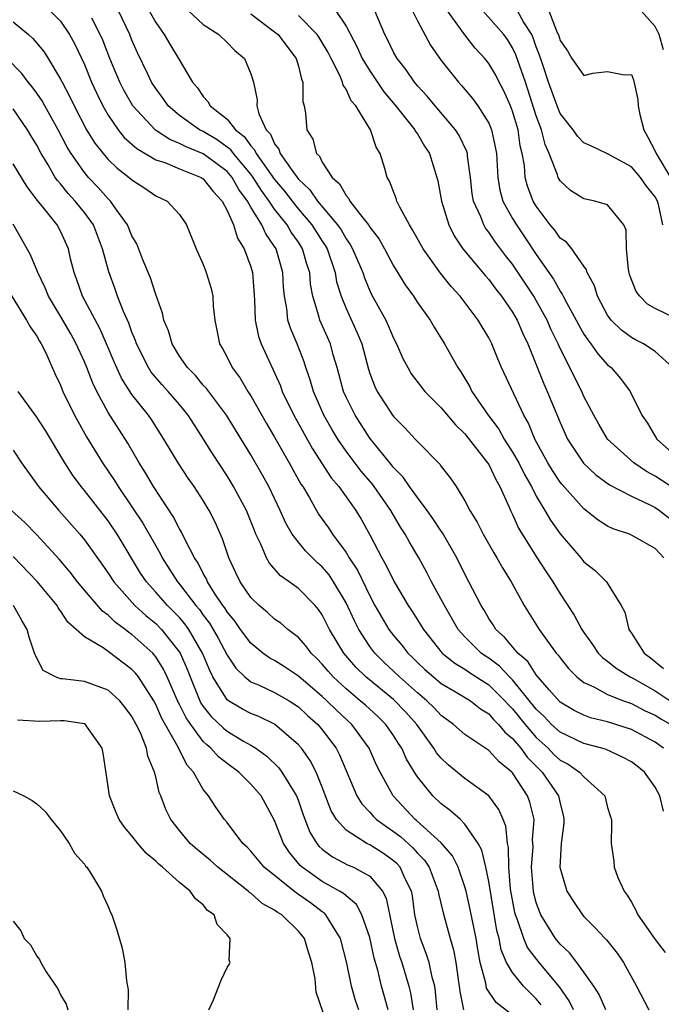
# Model space of a CAD drawing. Units: inches. Extents: x 2598000 to 2601000, y 1509000 to 1512000.
# Drawn here: x 2599158 to 2599212, y 1509471 to 1509554 of the extents above; entities that cross this region are included whole.
import ezdxf

# ---------------------------------------------------------------- set-up
doc = ezdxf.new("R2010")
doc.units = ezdxf.units.IN
doc.header["$MEASUREMENT"] = 0
doc.layers.add('LD25981509_2ft', color=61, linetype='Continuous')

msp = doc.modelspace()

# ---------------------------------------------------------------- linework, layer by layer
at = {"layer": 'LD25981509_2ft'}
for points, elevation in [([(2599160.134, 1509555), (2599161, 1509554.125), (2599161.764, 1509553), (2599162.2, 1509552.2), (2599163, 1509550.482), (2599163.61, 1509549), (2599164.042, 1509548.042), (2599164.551, 1509547), (2599165, 1509546.223), (2599165.844, 1509545), (2599166.358, 1509544.358), (2599167.417, 1509543.417), (2599169, 1509542.484), (2599169.765, 1509542.235), (2599171, 1509541.719), (2599172.824, 1509541), (2599173, 1509540.888), (2599173.819, 1509539.819), (2599174.592, 1509539), (2599175, 1509538.219), (2599175.534, 1509537), (2599175.875, 1509535.875), (2599176.445, 1509535), (2599177, 1509533.472), (2599177.142, 1509533), (2599177.308, 1509530.692), (2599177.355, 1509529), (2599177.632, 1509527.632), (2599177.856, 1509527), (2599179.478, 1509523.478), (2599179.643, 1509523), (2599180.602, 1509521), (2599182.184, 1509518.184), (2599183.748, 1509515.748), (2599184.383, 1509515), (2599185.821, 1509513), (2599186.267, 1509512.267), (2599187, 1509510.939), (2599188.012, 1509509), (2599188.377, 1509508.376), (2599189.046, 1509507), (2599190.236, 1509505), (2599190.547, 1509504.547), (2599191.505, 1509503), (2599193.099, 1509501), (2599194.145, 1509500.145), (2599195, 1509499.64), (2599195.374, 1509499.374), (2599197, 1509498.339), (2599198.36, 1509497), (2599198.65, 1509496.65), (2599199, 1509496.317), (2599200.055, 1509495), (2599201, 1509493.899), (2599201.984, 1509493), (2599202.488, 1509492.488), (2599203, 1509492.004), (2599203.667, 1509491.667), (2599204.642, 1509491), (2599205, 1509490.59), (2599206.752, 1509489), (2599207, 1509488.02), (2599207.228, 1509487.228), (2599207.315, 1509487), (2599207.331, 1509486.669), (2599207.287, 1509485), (2599207.514, 1509483.514), (2599207.545, 1509483), (2599207.853, 1509482.147), (2599208.38, 1509481), (2599208.651, 1509480.651), (2599209, 1509480.057), (2599209.379, 1509479.379), (2599209.549, 1509479), (2599211, 1509476.916), (2599211.825, 1509475.825)], 8262), ([(2599211.697, 1509493), (2599211, 1509493.51), (2599209, 1509494.574), (2599207, 1509495.213), (2599205.567, 1509495.567), (2599205, 1509495.779), (2599204.184, 1509496.184), (2599203, 1509496.889), (2599202.092, 1509497.908), (2599201, 1509499.184), (2599200.286, 1509500.286), (2599199.452, 1509501), (2599198.335, 1509502.335), (2599197.597, 1509503), (2599197.374, 1509503.374), (2599197, 1509503.922), (2599196.604, 1509504.604), (2599196.355, 1509505), (2599195.661, 1509506.339), (2599195.336, 1509507), (2599195, 1509507.629), (2599194.32, 1509509), (2599193.111, 1509511.112), (2599193, 1509511.259), (2599192.314, 1509512.313), (2599191.819, 1509513), (2599191, 1509514.08), (2599190.346, 1509515), (2599189.805, 1509515.805), (2599189, 1509516.614), (2599188.834, 1509516.834), (2599187, 1509519.061), (2599185.764, 1509521), (2599185, 1509522.533), (2599184.788, 1509523), (2599184.244, 1509525), (2599183.932, 1509526.068), (2599183.686, 1509527), (2599182.803, 1509529), (2599182.75, 1509529.25), (2599182.211, 1509531), (2599182.021, 1509532.021), (2599181.947, 1509533), (2599181.71, 1509533.71), (2599181.347, 1509535), (2599181, 1509535.546), (2599180.4, 1509536.4), (2599180.055, 1509537), (2599179, 1509538.332), (2599178.545, 1509539), (2599177.886, 1509539.886), (2599177.189, 1509541), (2599177, 1509541.256), (2599175.526, 1509543), (2599175.307, 1509543.307), (2599175, 1509543.549), (2599174.159, 1509544.16), (2599173, 1509544.843), (2599172.676, 1509545), (2599171, 1509546.191), (2599170.053, 1509547), (2599169.626, 1509547.626), (2599169, 1509548.463), (2599168.658, 1509549), (2599168.334, 1509549.666), (2599167.469, 1509551.469), (2599167, 1509552.537), (2599166.818, 1509553), (2599165.859, 1509555)], 8258), ([(2599168.455, 1509555), (2599169, 1509554.012), (2599169.723, 1509553), (2599170.193, 1509552.193), (2599170.929, 1509551), (2599172.096, 1509549), (2599172.512, 1509548.512), (2599173, 1509547.791), (2599173.389, 1509547.389), (2599173.588, 1509547), (2599175, 1509545.88), (2599175.715, 1509545), (2599176.433, 1509544.433), (2599177, 1509543.638), (2599177.313, 1509543.313), (2599177.449, 1509543), (2599179, 1509540.814), (2599179.828, 1509539.828), (2599180.461, 1509539), (2599181, 1509538.331), (2599182.133, 1509537), (2599183, 1509535.633), (2599183.257, 1509535.257), (2599183.403, 1509535), (2599184.082, 1509533), (2599184.214, 1509532.214), (2599184.58, 1509531), (2599185, 1509529.968), (2599185.939, 1509527.939), (2599186.319, 1509527), (2599186.879, 1509524.879), (2599187, 1509524.511), (2599187.413, 1509523.413), (2599187.618, 1509523), (2599188.91, 1509521), (2599189, 1509520.88), (2599189.944, 1509519.944), (2599190.809, 1509519), (2599190.909, 1509518.909), (2599191, 1509518.789), (2599192.878, 1509516.878), (2599193, 1509516.687), (2599193.748, 1509515.748), (2599194.256, 1509515), (2599195, 1509513.806), (2599195.412, 1509513), (2599196.018, 1509512.019), (2599196.523, 1509511), (2599197.424, 1509509.424), (2599197.695, 1509509), (2599198.157, 1509508.157), (2599198.882, 1509507), (2599199.98, 1509505), (2599201.241, 1509503), (2599202.683, 1509501), (2599202.835, 1509500.835), (2599203, 1509500.598), (2599203.717, 1509499.717), (2599204.42, 1509499), (2599205, 1509498.539), (2599205.84, 1509498.159), (2599207, 1509497.525), (2599208.323, 1509497), (2599209, 1509496.769), (2599210.161, 1509496.161), (2599211, 1509495.793), (2599211.481, 1509495.481), (2599212.307, 1509495)], 8256), ([(2599171.758, 1509555), (2599173, 1509553.847), (2599174.317, 1509553), (2599175, 1509552.341), (2599175.658, 1509551.658), (2599176.474, 1509551), (2599177, 1509549.713), (2599177.212, 1509549), (2599177.53, 1509547.53), (2599177.508, 1509547), (2599177.66, 1509546.34), (2599178.294, 1509545), (2599178.64, 1509544.64), (2599179, 1509543.815), (2599179.357, 1509543.357), (2599179.469, 1509543), (2599180.516, 1509541.484), (2599181, 1509540.848), (2599181.959, 1509539.959), (2599182.611, 1509539), (2599184.294, 1509537), (2599184.581, 1509536.581), (2599185, 1509535.84), (2599185.361, 1509535.361), (2599185.559, 1509535), (2599186.402, 1509533), (2599186.544, 1509532.544), (2599187, 1509531.447), (2599187.144, 1509531.144), (2599188.339, 1509529), (2599188.553, 1509528.553), (2599189, 1509527.481), (2599189.251, 1509527), (2599189.778, 1509525.778), (2599190.195, 1509525), (2599190.492, 1509524.492), (2599191.35, 1509523.35), (2599191.629, 1509523), (2599193, 1509521.615), (2599194.195, 1509520.195), (2599195, 1509519.442), (2599196.909, 1509517), (2599197, 1509516.855), (2599197.589, 1509515.589), (2599197.946, 1509515), (2599198.72, 1509513.28), (2599198.831, 1509513), (2599199, 1509512.663), (2599199.513, 1509511.513), (2599201, 1509509.113), (2599201.822, 1509507.822), (2599202.384, 1509507), (2599203, 1509505.99), (2599204.193, 1509504.193), (2599204.818, 1509503), (2599205, 1509502.729), (2599205.723, 1509501.723), (2599206.215, 1509501), (2599206.6, 1509500.6), (2599207, 1509500.316), (2599207.724, 1509499.724), (2599208.889, 1509499), (2599209.112, 1509498.888), (2599211, 1509497.831), (2599212.263, 1509497)], 8254), ([(2599177, 1509554.754), (2599179, 1509553.246), (2599179.288, 1509553), (2599180.018, 1509552.017), (2599180.808, 1509551), (2599181, 1509550.344), (2599181.265, 1509549.265), (2599181.383, 1509549), (2599181.379, 1509547.379), (2599181.489, 1509547), (2599181.593, 1509546.407), (2599181.709, 1509545), (2599182.205, 1509544.205), (2599182.524, 1509543), (2599182.77, 1509542.769), (2599183, 1509542.272), (2599183.827, 1509541), (2599184.463, 1509540.462), (2599185, 1509539.471), (2599185.234, 1509539.233), (2599185.335, 1509539), (2599186.401, 1509537.599), (2599186.889, 1509537), (2599187, 1509536.822), (2599187.79, 1509535.79), (2599188.234, 1509535), (2599189, 1509533.556), (2599189.205, 1509533.205), (2599189.965, 1509531.965), (2599190.671, 1509531), (2599191, 1509530.49), (2599192.079, 1509529), (2599192.416, 1509528.416), (2599193.28, 1509527), (2599194.39, 1509525), (2599194.646, 1509524.645), (2599195.399, 1509523.398), (2599195.593, 1509523), (2599196.957, 1509521), (2599197.836, 1509519.836), (2599198.295, 1509519), (2599199, 1509517.909), (2599199.519, 1509517), (2599200.01, 1509516.01), (2599200.589, 1509515), (2599201, 1509514.192), (2599201.726, 1509513), (2599202.19, 1509512.19), (2599203, 1509511.039), (2599204.743, 1509509), (2599205, 1509508.681), (2599205.941, 1509507.941), (2599206.91, 1509507), (2599208.149, 1509505), (2599208.45, 1509504.45), (2599208.768, 1509503), (2599209, 1509502.673), (2599210.076, 1509501), (2599210.603, 1509500.603), (2599211.699, 1509499.699)], 8252), ([(2599211.728, 1509509), (2599211, 1509509.791), (2599209, 1509510.925), (2599208.823, 1509511), (2599207.456, 1509511.456), (2599207, 1509511.68), (2599206.191, 1509512.191), (2599205, 1509513.124), (2599203.17, 1509515.169), (2599203, 1509515.387), (2599202.358, 1509516.359), (2599201.976, 1509517), (2599200.89, 1509519), (2599200.336, 1509520.336), (2599199.946, 1509521), (2599198.074, 1509525), (2599197.753, 1509525.752), (2599197.253, 1509527), (2599197, 1509527.498), (2599196.126, 1509529), (2599194.595, 1509531), (2599193.831, 1509531.831), (2599192.941, 1509532.94), (2599191.48, 1509535), (2599190.601, 1509536.601), (2599190.334, 1509537), (2599189.515, 1509538.485), (2599189.267, 1509539), (2599189.209, 1509539.209), (2599188.668, 1509540.668), (2599188.466, 1509541), (2599188.262, 1509541.738), (2599187.881, 1509543), (2599187.542, 1509543.542), (2599187.065, 1509545), (2599185.817, 1509547), (2599185.437, 1509547.437), (2599185, 1509548.407), (2599184.756, 1509548.756), (2599184.706, 1509549), (2599184.502, 1509549.498), (2599183.74, 1509551), (2599183.486, 1509551.486), (2599183, 1509552.333), (2599182.745, 1509552.744), (2599182.573, 1509553), (2599181, 1509554.609)], 8250), ([(2599184.143, 1509555), (2599185, 1509553.708), (2599185.94, 1509551.94), (2599186.371, 1509551), (2599187, 1509549.955), (2599188.193, 1509548.193), (2599189.11, 1509547.11), (2599190.788, 1509545), (2599190.854, 1509544.854), (2599191, 1509544.648), (2599191.612, 1509543.613), (2599192.03, 1509543), (2599192.648, 1509541), (2599192.718, 1509540.718), (2599193.022, 1509539), (2599193.632, 1509537), (2599194.092, 1509536.092), (2599194.831, 1509535), (2599196.717, 1509532.717), (2599197, 1509532.404), (2599197.598, 1509531.598), (2599198.079, 1509531), (2599199, 1509529.673), (2599199.392, 1509529), (2599199.866, 1509527.867), (2599200.288, 1509527), (2599201.628, 1509523.628), (2599201.914, 1509523), (2599203, 1509520.39), (2599203.631, 1509519), (2599204.962, 1509516.962), (2599205.997, 1509515.997), (2599207.158, 1509515.158), (2599209, 1509514.203), (2599210.494, 1509513.506), (2599211, 1509513.24), (2599211.36, 1509513), (2599213, 1509511.708)], 8248), ([(2599213, 1509514.557), (2599211, 1509515.886), (2599210.274, 1509516.274), (2599209.212, 1509517), (2599206.996, 1509519), (2599206.248, 1509520.248), (2599205.828, 1509521), (2599205, 1509522.585), (2599204.817, 1509523), (2599204.198, 1509524.199), (2599203.812, 1509525), (2599203, 1509526.6), (2599202.828, 1509527), (2599202.227, 1509528.227), (2599201.902, 1509529), (2599201, 1509530.637), (2599200.784, 1509531), (2599199, 1509533.697), (2599198.421, 1509534.421), (2599197.561, 1509535.561), (2599197, 1509536.4), (2599196.733, 1509536.733), (2599196.577, 1509537), (2599196.33, 1509537.67), (2599195.723, 1509539), (2599195.612, 1509539.612), (2599195.459, 1509541), (2599195.217, 1509542.783), (2599195.204, 1509543), (2599195.164, 1509543.164), (2599194.517, 1509544.517), (2599194.212, 1509545), (2599192.491, 1509547), (2599191.817, 1509547.817), (2599191, 1509548.702), (2599190.752, 1509549), (2599190.05, 1509550.05), (2599189.294, 1509551), (2599189, 1509551.522), (2599188.525, 1509552.524), (2599188.262, 1509553), (2599187.426, 1509555)], 8246), ([(2599190.579, 1509555), (2599191, 1509554.166), (2599192.117, 1509552.117), (2599193, 1509550.835), (2599194.46, 1509549), (2599194.722, 1509548.722), (2599195.641, 1509547.641), (2599196.094, 1509547), (2599197, 1509545.553), (2599197.232, 1509545), (2599197.555, 1509543.555), (2599197.644, 1509543), (2599197.762, 1509541), (2599197.936, 1509539.935), (2599198.199, 1509539), (2599199, 1509537.551), (2599199.322, 1509537), (2599200.007, 1509536.007), (2599201, 1509534.505), (2599202.447, 1509532.447), (2599203, 1509531.424), (2599203.184, 1509531.184), (2599203.259, 1509531), (2599203.533, 1509530.467), (2599204.347, 1509529), (2599204.565, 1509528.564), (2599205, 1509527.82), (2599205.326, 1509527.326), (2599205.598, 1509527), (2599206.169, 1509526.169), (2599207, 1509525.236), (2599207.284, 1509525), (2599208.08, 1509524.08), (2599208.9, 1509523), (2599209.883, 1509521), (2599210.339, 1509520.339), (2599211.133, 1509519), (2599213.368, 1509517)], 8244), ([(2599212.492, 1509525), (2599211, 1509526.361), (2599210.01, 1509527), (2599209.338, 1509527.339), (2599209, 1509527.528), (2599208.158, 1509528.158), (2599207.3, 1509529), (2599207, 1509529.418), (2599206.136, 1509531), (2599205.883, 1509531.883), (2599205.276, 1509533), (2599205.226, 1509533.226), (2599205, 1509533.52), (2599203.984, 1509535), (2599203.542, 1509535.541), (2599203, 1509535.897), (2599202.55, 1509536.55), (2599202.171, 1509537), (2599201, 1509538.572), (2599200.749, 1509539), (2599200.267, 1509540.267), (2599200.068, 1509541), (2599199.995, 1509542.005), (2599199.814, 1509543), (2599199.65, 1509543.65), (2599199.462, 1509545), (2599199, 1509546.573), (2599198.837, 1509547), (2599198.271, 1509548.271), (2599197.879, 1509549), (2599197.587, 1509549.587), (2599197, 1509550.582), (2599196.664, 1509551), (2599195.871, 1509551.871), (2599194.995, 1509552.995), (2599193.53, 1509555)], 8242), ([(2599213.003, 1509529), (2599211, 1509529.962), (2599210.346, 1509530.346), (2599209.705, 1509531), (2599209.389, 1509531.389), (2599208.844, 1509532.844), (2599208.795, 1509533), (2599208.744, 1509533.257), (2599208.579, 1509535), (2599208.55, 1509536.55), (2599208.355, 1509537), (2599207, 1509538.684), (2599205.927, 1509539), (2599205, 1509539.19), (2599203.883, 1509539.884), (2599203, 1509540.71), (2599202.841, 1509541), (2599202.785, 1509541.215), (2599202.087, 1509543), (2599201.75, 1509543.75), (2599201.428, 1509545), (2599201, 1509546.16), (2599200.08, 1509549), (2599199.288, 1509551.288), (2599199, 1509551.897), (2599198.577, 1509552.577), (2599198.282, 1509553), (2599196.502, 1509555)], 8240), ([(2599211.646, 1509537), (2599211.274, 1509538.726), (2599211.19, 1509539), (2599211, 1509539.353), (2599210.27, 1509540.27), (2599209.75, 1509541), (2599209, 1509541.888), (2599207, 1509542.99), (2599205.632, 1509543.632), (2599205, 1509543.893), (2599204.472, 1509544.473), (2599204.09, 1509545), (2599203, 1509546.375), (2599202.748, 1509547), (2599202.032, 1509549), (2599201.536, 1509550.464), (2599201.281, 1509551.281), (2599201, 1509551.982), (2599200.737, 1509552.737), (2599200.613, 1509553), (2599199.934, 1509554.066), (2599199.407, 1509555)], 8238), ([(2599202.063, 1509555), (2599202.69, 1509553.31), (2599202.888, 1509552.888), (2599203, 1509552.495), (2599203.625, 1509551.625), (2599203.995, 1509551), (2599205, 1509549.576), (2599205.759, 1509549.759), (2599207, 1509549.896), (2599208.392, 1509549.608), (2599209, 1509549.64), (2599209.186, 1509549.185), (2599209.54, 1509547.54), (2599209.576, 1509547), (2599209.712, 1509546.288), (2599210.033, 1509545), (2599210.379, 1509544.379), (2599211, 1509543.198), (2599211.074, 1509543), (2599212.276, 1509541)], 8236), ([(2599211.709, 1509551.709), (2599211.324, 1509553), (2599211, 1509553.671), (2599209.814, 1509555)], 8234), ([(2599157, 1509554.078), (2599158.306, 1509553), (2599158.673, 1509552.673), (2599159.588, 1509551.588), (2599159.959, 1509551), (2599161, 1509549.266), (2599161.127, 1509549), (2599161.777, 1509547.777), (2599162.139, 1509547), (2599163.191, 1509545), (2599163.88, 1509543.879), (2599164.575, 1509543), (2599165, 1509542.508), (2599165.77, 1509541.77), (2599166.767, 1509541), (2599167, 1509540.78), (2599168.078, 1509540.078), (2599169, 1509539.452), (2599169.976, 1509539), (2599171, 1509537.87), (2599171.578, 1509537), (2599172.387, 1509535), (2599173, 1509533.661), (2599173.174, 1509533.173), (2599173.254, 1509533), (2599173.665, 1509531.665), (2599173.805, 1509531), (2599173.838, 1509530.162), (2599173.971, 1509529), (2599174.151, 1509528.15), (2599174.368, 1509527), (2599174.612, 1509526.613), (2599175, 1509525.891), (2599175.44, 1509525), (2599176.104, 1509524.104), (2599176.757, 1509523), (2599177, 1509522.624), (2599178.308, 1509520.308), (2599179, 1509519.148), (2599180.231, 1509517), (2599181.213, 1509515.213), (2599181.358, 1509515), (2599181.892, 1509514.108), (2599182.695, 1509512.695), (2599183.522, 1509511.522), (2599183.861, 1509511), (2599185, 1509509.466), (2599185.277, 1509509), (2599185.964, 1509507.964), (2599187, 1509505.807), (2599187.436, 1509505), (2599188.603, 1509503), (2599189, 1509502.482), (2599189.682, 1509501.682), (2599190.2, 1509501), (2599190.613, 1509500.613), (2599191, 1509500.221), (2599191.631, 1509499.632), (2599192.344, 1509499), (2599193, 1509498.458), (2599194.276, 1509497.724), (2599195.472, 1509497), (2599196.315, 1509496.315), (2599197, 1509495.897), (2599197.406, 1509495.406), (2599197.834, 1509495), (2599198.351, 1509494.351), (2599199, 1509493.836), (2599199.705, 1509493), (2599200.242, 1509492.242), (2599201.492, 1509491), (2599202.875, 1509489), (2599203, 1509488.366), (2599203.277, 1509487.277), (2599203.325, 1509487), (2599203.305, 1509486.695), (2599203.092, 1509485), (2599202.989, 1509483), (2599203.578, 1509481), (2599204.121, 1509480.121), (2599204.875, 1509479), (2599205, 1509478.854), (2599205.933, 1509477.933), (2599206.779, 1509477), (2599206.893, 1509476.893), (2599207.788, 1509475.788), (2599208.331, 1509475), (2599209.434, 1509473), (2599210.449, 1509471)], 8264), ([(2599211.706, 1509487.706), (2599211.383, 1509489), (2599211, 1509489.734), (2599210.09, 1509491), (2599209.491, 1509491.491), (2599209, 1509491.847), (2599208.258, 1509492.258), (2599206.884, 1509492.884), (2599206.512, 1509493), (2599205, 1509493.403), (2599203, 1509494.343), (2599202.281, 1509495), (2599201.66, 1509495.66), (2599201, 1509496.277), (2599199, 1509498.75), (2599198.746, 1509499), (2599197.904, 1509499.904), (2599197, 1509500.566), (2599196.734, 1509500.735), (2599196.362, 1509501), (2599195, 1509502.371), (2599194.44, 1509503), (2599193.276, 1509505), (2599192.197, 1509507), (2599191.792, 1509507.792), (2599191.133, 1509509), (2599190.338, 1509510.338), (2599189.98, 1509511), (2599189.585, 1509511.585), (2599188.764, 1509513), (2599187.378, 1509515), (2599187.215, 1509515.215), (2599186.286, 1509516.286), (2599185, 1509517.988), (2599184.31, 1509519), (2599183.82, 1509519.82), (2599183.146, 1509521), (2599182.256, 1509523), (2599181.983, 1509523.983), (2599181.634, 1509525), (2599181.484, 1509525.484), (2599180.9, 1509527), (2599180.319, 1509528.32), (2599180.11, 1509529), (2599180.014, 1509529.986), (2599179.819, 1509531), (2599179.755, 1509531.754), (2599179.702, 1509533), (2599179.117, 1509535), (2599179, 1509535.188), (2599178.249, 1509536.248), (2599177.914, 1509537), (2599177, 1509538.489), (2599176.715, 1509539), (2599175.986, 1509539.986), (2599175.416, 1509541), (2599175, 1509541.486), (2599174.142, 1509542.142), (2599173, 1509542.985), (2599171.557, 1509543.557), (2599171, 1509543.853), (2599170.173, 1509544.173), (2599168.971, 1509544.971), (2599167.084, 1509547), (2599166.327, 1509548.327), (2599165.994, 1509549), (2599165.145, 1509551), (2599164.543, 1509552.543), (2599164.343, 1509553), (2599163.62, 1509554.38)], 8260), ([(2599206.848, 1509471), (2599206.297, 1509472.297), (2599205.84, 1509473), (2599205, 1509474.174), (2599204.398, 1509475), (2599203.791, 1509475.791), (2599203, 1509476.528), (2599202.62, 1509477), (2599201.38, 1509479), (2599201.265, 1509479.265), (2599201, 1509480.032), (2599200.802, 1509480.802), (2599200.765, 1509481), (2599200.609, 1509483), (2599200.724, 1509484.724), (2599200.692, 1509485.308), (2599200.807, 1509487), (2599200.46, 1509488.459), (2599200.263, 1509489), (2599199, 1509490.95), (2599198.954, 1509491), (2599197.866, 1509491.866), (2599197, 1509492.826), (2599195, 1509494.155), (2599194.05, 1509495), (2599193, 1509495.762), (2599192.407, 1509496.407), (2599191.793, 1509497), (2599191, 1509497.657), (2599189.51, 1509499), (2599189, 1509499.497), (2599188.214, 1509500.214), (2599187.423, 1509501), (2599187, 1509501.558), (2599186.066, 1509503), (2599185.703, 1509503.703), (2599185, 1509505.227), (2599183.95, 1509507), (2599183.571, 1509507.571), (2599183, 1509508.244), (2599182.595, 1509508.595), (2599181.592, 1509509.593), (2599181, 1509510.317), (2599180.483, 1509511), (2599179.933, 1509511.933), (2599179.473, 1509513), (2599178.516, 1509515), (2599177.975, 1509515.975), (2599177, 1509517.657), (2599174.941, 1509521), (2599173.258, 1509523.259), (2599173, 1509523.534), (2599172.337, 1509524.337), (2599171.664, 1509525), (2599171, 1509525.979), (2599170.375, 1509527), (2599170.086, 1509528.085), (2599169.696, 1509529), (2599169.58, 1509529.579), (2599169, 1509531.151), (2599168.557, 1509532.557), (2599167.922, 1509534.078), (2599167.401, 1509535.401), (2599167, 1509536.081), (2599166.625, 1509537), (2599165.636, 1509538.364), (2599165.204, 1509539), (2599165, 1509539.193), (2599164.158, 1509540.158), (2599163.348, 1509541), (2599163, 1509541.408), (2599161.883, 1509543), (2599161.551, 1509543.551), (2599160.791, 1509545), (2599159.671, 1509547), (2599159.44, 1509547.439), (2599159, 1509548.073), (2599158.607, 1509548.607), (2599158.282, 1509549), (2599157.742, 1509549.742), (2599156.508, 1509551)], 8266), ([(2599204.13, 1509471), (2599203.769, 1509471.769), (2599202.943, 1509472.943), (2599201.24, 1509475), (2599200.263, 1509476.263), (2599199.941, 1509477), (2599199.414, 1509478.586), (2599199.243, 1509479), (2599199.193, 1509479.193), (2599198.841, 1509481.159), (2599198.686, 1509483), (2599198.657, 1509484.657), (2599198.58, 1509485), (2599198.447, 1509486.447), (2599198.206, 1509487), (2599197.861, 1509487.861), (2599197, 1509489.008), (2599195, 1509490.463), (2599193.598, 1509491.598), (2599193, 1509492.158), (2599192.622, 1509492.622), (2599192.398, 1509493), (2599190.941, 1509495), (2599190.027, 1509496.027), (2599189, 1509497.095), (2599186.671, 1509499), (2599185.821, 1509499.821), (2599184.819, 1509501), (2599183.624, 1509503), (2599183, 1509504.224), (2599182.679, 1509504.679), (2599182.396, 1509505), (2599181, 1509506.435), (2599180.223, 1509507), (2599179.494, 1509507.494), (2599178.555, 1509508.555), (2599178.312, 1509509), (2599177.842, 1509510.158), (2599177.426, 1509511), (2599177.297, 1509511.296), (2599176.634, 1509513), (2599175.553, 1509515), (2599175.346, 1509515.346), (2599175, 1509515.903), (2599173.776, 1509517.776), (2599173.03, 1509519), (2599172.222, 1509520.222), (2599171.736, 1509521), (2599171, 1509521.893), (2599170.056, 1509523), (2599169.552, 1509523.552), (2599168.631, 1509524.631), (2599168.401, 1509525), (2599167.386, 1509527), (2599167.296, 1509527.296), (2599167, 1509527.986), (2599166.733, 1509528.733), (2599166.283, 1509529.717), (2599165.794, 1509531), (2599165.59, 1509531.59), (2599165.047, 1509533.047), (2599164.534, 1509535), (2599163.757, 1509537), (2599163, 1509538.049), (2599162.238, 1509539), (2599161.636, 1509539.637), (2599161, 1509540.441), (2599160.731, 1509540.731), (2599160.556, 1509541), (2599159.944, 1509542.056), (2599159.363, 1509543), (2599159, 1509543.701), (2599158.51, 1509544.51), (2599158.206, 1509545), (2599157, 1509546.761)], 8268), ([(2599201.423, 1509471.423), (2599201, 1509471.935), (2599199.935, 1509473), (2599199, 1509474.136), (2599198.504, 1509475), (2599198.042, 1509476.042), (2599197.87, 1509477), (2599197.682, 1509477.682), (2599197, 1509481.792), (2599196.756, 1509483), (2599196.433, 1509484.433), (2599196.122, 1509485), (2599195, 1509486.633), (2599194.623, 1509487), (2599193.768, 1509487.769), (2599193, 1509488.329), (2599192.296, 1509489), (2599191, 1509490.61), (2599190.84, 1509490.84), (2599190.095, 1509492.095), (2599189.688, 1509493), (2599189.411, 1509493.411), (2599189, 1509494.071), (2599188.353, 1509495), (2599187.668, 1509495.668), (2599186.625, 1509496.625), (2599186.201, 1509497), (2599185, 1509497.994), (2599183.913, 1509499), (2599183.487, 1509499.487), (2599183, 1509500.082), (2599182.553, 1509500.553), (2599182.072, 1509501), (2599181.62, 1509501.621), (2599181, 1509502.318), (2599180.11, 1509503), (2599179.51, 1509503.511), (2599179, 1509503.863), (2599178.404, 1509504.404), (2599177.687, 1509505), (2599177, 1509505.667), (2599176.093, 1509507), (2599175.74, 1509507.74), (2599175.154, 1509509), (2599174.618, 1509510.618), (2599174.001, 1509512.001), (2599173.501, 1509513), (2599173, 1509513.823), (2599172.232, 1509515), (2599171.722, 1509515.723), (2599170.888, 1509517), (2599169.695, 1509519), (2599168.635, 1509520.635), (2599168.382, 1509521), (2599167, 1509522.753), (2599166.126, 1509524.126), (2599165.498, 1509525.498), (2599164.867, 1509527), (2599164.295, 1509528.295), (2599162.85, 1509531), (2599162.377, 1509532.377), (2599162.132, 1509533), (2599161.846, 1509534.154), (2599161.659, 1509535), (2599161, 1509536.478), (2599160.718, 1509537), (2599159.58, 1509538.42), (2599159.052, 1509539.052), (2599158.201, 1509540.201), (2599157, 1509542.145)], 8270), ([(2599198.749, 1509470.749), (2599197.625, 1509471.625), (2599196.82, 1509472.82), (2599196.745, 1509473.254), (2599196.288, 1509475), (2599196.084, 1509476.084), (2599195.936, 1509477), (2599195.453, 1509479.453), (2599195.098, 1509481), (2599195, 1509481.349), (2599194.425, 1509483), (2599193.962, 1509483.962), (2599193, 1509485.043), (2599190.923, 1509486.923), (2599190.821, 1509487), (2599188.953, 1509489), (2599187.864, 1509491), (2599187.574, 1509491.574), (2599186.95, 1509493), (2599185.487, 1509495), (2599184.193, 1509496.193), (2599183.376, 1509497), (2599183, 1509497.347), (2599181, 1509499.052), (2599179.84, 1509499.84), (2599179, 1509500.367), (2599178.587, 1509500.587), (2599178.018, 1509501), (2599177, 1509501.833), (2599176.14, 1509503), (2599175.669, 1509503.668), (2599175, 1509504.471), (2599174.803, 1509504.803), (2599174.652, 1509505), (2599173.952, 1509506.048), (2599173.359, 1509507), (2599173.257, 1509507.256), (2599173, 1509507.698), (2599172.563, 1509508.563), (2599172.266, 1509509), (2599171.47, 1509510.53), (2599171.172, 1509511.172), (2599171, 1509511.447), (2599170.481, 1509512.481), (2599168.804, 1509515), (2599168.15, 1509516.15), (2599167.609, 1509517), (2599166.651, 1509518.651), (2599165, 1509521.238), (2599164.049, 1509523), (2599163.704, 1509523.705), (2599163.207, 1509525), (2599163, 1509525.49), (2599162.315, 1509527), (2599161.849, 1509527.849), (2599161, 1509529.318), (2599159.988, 1509531), (2599159.715, 1509531.715), (2599159.092, 1509533), (2599158.482, 1509534.482), (2599157, 1509537.076)], 8272), ([(2599156.178, 1509532.178), (2599158.147, 1509529), (2599158.437, 1509528.437), (2599159, 1509527.649), (2599159.23, 1509527.229), (2599159.382, 1509527), (2599159.755, 1509526.245), (2599160.518, 1509524.518), (2599161, 1509523.517), (2599161.204, 1509523), (2599162.172, 1509521), (2599163.186, 1509519.186), (2599164.534, 1509517), (2599165.524, 1509515.524), (2599165.833, 1509515), (2599167, 1509513.313), (2599167.93, 1509511.931), (2599169, 1509510.007), (2599169.372, 1509509.373), (2599169.553, 1509509), (2599170.823, 1509507), (2599171, 1509506.798), (2599172.384, 1509505), (2599172.672, 1509504.672), (2599173, 1509504.2), (2599173.521, 1509503.521), (2599174.257, 1509502.257), (2599175, 1509500.83), (2599175.729, 1509499.729), (2599176.499, 1509499), (2599177, 1509498.596), (2599177.688, 1509498.312), (2599179, 1509497.701), (2599180.21, 1509497), (2599181, 1509496.485), (2599181.761, 1509495.761), (2599182.628, 1509495), (2599183, 1509494.554), (2599184.163, 1509493), (2599184.453, 1509492.453), (2599185.908, 1509489), (2599186.32, 1509488.32), (2599187, 1509487.622), (2599187.286, 1509487.286), (2599187.576, 1509487), (2599189, 1509486.005), (2599189.573, 1509485.573), (2599190.622, 1509484.622), (2599191, 1509484.189), (2599191.594, 1509483.594), (2599191.978, 1509483), (2599192.755, 1509481), (2599192.787, 1509480.787), (2599193.162, 1509479.162), (2599193.748, 1509477), (2599194.05, 1509476.05), (2599194.236, 1509475), (2599194.425, 1509473.575), (2599194.526, 1509473), (2599194.563, 1509472.563), (2599194.888, 1509471)], 8274), ([(2599192.657, 1509471), (2599192.531, 1509472.531), (2599192.459, 1509473), (2599192.243, 1509473.757), (2599191.989, 1509475), (2599191.753, 1509475.753), (2599191.252, 1509477), (2599191, 1509478.021), (2599190.799, 1509479), (2599190.582, 1509480.582), (2599190.496, 1509481), (2599189.985, 1509482.015), (2599189.544, 1509483), (2599189.29, 1509483.29), (2599189, 1509483.549), (2599188.142, 1509484.142), (2599187, 1509484.887), (2599186.764, 1509485), (2599185, 1509486.116), (2599184.206, 1509487), (2599183.75, 1509487.75), (2599183, 1509489.722), (2599182.479, 1509491), (2599181.975, 1509491.975), (2599181.245, 1509493), (2599181, 1509493.292), (2599179, 1509495.037), (2599177.664, 1509495.664), (2599177, 1509495.923), (2599176.301, 1509496.301), (2599175.109, 1509497), (2599175, 1509497.083), (2599173.813, 1509499), (2599173.537, 1509499.538), (2599172.945, 1509501), (2599171.782, 1509503), (2599171.462, 1509503.462), (2599171, 1509503.988), (2599170.507, 1509504.507), (2599169.999, 1509505), (2599169, 1509506.136), (2599168.212, 1509507), (2599167.731, 1509507.731), (2599165.766, 1509511), (2599165, 1509512.11), (2599163, 1509514.685), (2599162.74, 1509515), (2599161.998, 1509515.998), (2599161.365, 1509517), (2599159.728, 1509519.728), (2599159, 1509520.85), (2599157.435, 1509523)], 8276), ([(2599157, 1509518.055), (2599157.723, 1509517), (2599159.137, 1509515), (2599160.859, 1509513), (2599162.618, 1509511), (2599163, 1509510.536), (2599164.483, 1509508.482), (2599165, 1509507.734), (2599165.468, 1509507), (2599167.255, 1509505), (2599168.163, 1509504.163), (2599169, 1509503.481), (2599169.477, 1509503), (2599171, 1509501.094), (2599171.058, 1509501), (2599171.644, 1509499.644), (2599171.883, 1509499), (2599172.708, 1509497), (2599172.804, 1509496.804), (2599173, 1509496.519), (2599173.673, 1509495.673), (2599174.687, 1509494.687), (2599175, 1509494.44), (2599176.39, 1509493.61), (2599177, 1509493.265), (2599177.421, 1509493), (2599178.344, 1509492.344), (2599179.357, 1509491.357), (2599179.615, 1509491), (2599180.545, 1509489.456), (2599180.839, 1509489), (2599181, 1509488.588), (2599181.407, 1509487.407), (2599181.962, 1509485.961), (2599182.543, 1509485), (2599182.743, 1509484.743), (2599183, 1509484.512), (2599183.863, 1509483.863), (2599185.181, 1509483.181), (2599185.616, 1509483), (2599187, 1509482.238), (2599188.063, 1509481), (2599188.389, 1509480.389), (2599189.081, 1509477), (2599189.511, 1509475.511), (2599189.692, 1509475), (2599190.287, 1509473), (2599190.43, 1509472.43), (2599190.64, 1509471)], 8278), ([(2599188.533, 1509471), (2599188.217, 1509472.217), (2599187.983, 1509473), (2599187.667, 1509474.333), (2599187.363, 1509475.363), (2599187, 1509477.092), (2599186.337, 1509479), (2599185.874, 1509479.874), (2599185, 1509480.588), (2599184.795, 1509480.795), (2599184.461, 1509481), (2599183, 1509481.807), (2599181.313, 1509483), (2599181.148, 1509483.148), (2599180.243, 1509484.243), (2599179.749, 1509485), (2599179, 1509486.919), (2599177.853, 1509489), (2599177, 1509489.993), (2599175.979, 1509491), (2599175, 1509491.714), (2599174.276, 1509492.276), (2599173.646, 1509493), (2599173.284, 1509493.284), (2599173, 1509493.572), (2599171.94, 1509495), (2599171.558, 1509495.558), (2599171, 1509496.686), (2599170.886, 1509496.886), (2599169.956, 1509499), (2599169.651, 1509499.651), (2599169, 1509500.697), (2599168.87, 1509500.87), (2599168.746, 1509501), (2599167, 1509502.58), (2599166.745, 1509502.745), (2599166.438, 1509503), (2599165.6, 1509503.6), (2599165, 1509504.19), (2599164.521, 1509504.521), (2599163, 1509506.299), (2599162.42, 1509507), (2599161.806, 1509507.806), (2599160.887, 1509508.887), (2599158.969, 1509510.969), (2599157.981, 1509511.981), (2599156.887, 1509513)], 8280), ([(2599186.081, 1509471), (2599185.807, 1509471.807), (2599185.458, 1509473), (2599185.075, 1509474.925), (2599184.548, 1509477), (2599183.741, 1509478.259), (2599183.308, 1509479), (2599183.155, 1509479.155), (2599183, 1509479.25), (2599182.006, 1509480.006), (2599181, 1509480.72), (2599180.825, 1509480.825), (2599178.118, 1509483), (2599177, 1509484.35), (2599176.685, 1509484.685), (2599176.324, 1509485), (2599175, 1509486.763), (2599174.797, 1509487), (2599174.045, 1509488.044), (2599173.424, 1509489), (2599173, 1509489.521), (2599172.173, 1509491), (2599171.618, 1509491.618), (2599170.899, 1509493.101), (2599169.516, 1509495.516), (2599169, 1509496.694), (2599168.829, 1509497), (2599167.542, 1509499), (2599167.308, 1509499.308), (2599167, 1509499.634), (2599165, 1509501.13), (2599164.569, 1509501.432), (2599163, 1509502.379), (2599161.615, 1509503.615), (2599161, 1509504.558), (2599160.81, 1509504.81), (2599160.708, 1509505), (2599159.026, 1509507.026), (2599157, 1509509.115)], 8282), ([(2599183.691, 1509469), (2599182.487, 1509472.487), (2599182.394, 1509473.607), (2599182.133, 1509475), (2599181.849, 1509475.849), (2599181.504, 1509477), (2599181.287, 1509477.287), (2599181, 1509477.628), (2599179.591, 1509479), (2599179.223, 1509479.223), (2599179, 1509479.402), (2599177.962, 1509479.962), (2599177, 1509480.809), (2599176.88, 1509480.88), (2599176.766, 1509481), (2599174.236, 1509483), (2599173.587, 1509483.587), (2599172.477, 1509484.477), (2599171.907, 1509485), (2599171, 1509486.09), (2599170.273, 1509487), (2599169.857, 1509487.857), (2599169.42, 1509489), (2599169.292, 1509489.292), (2599169, 1509490.612), (2599168.901, 1509491), (2599168.333, 1509492.334), (2599168.214, 1509493), (2599167.71, 1509494.29), (2599167.366, 1509495), (2599167, 1509495.676), (2599166.439, 1509496.439), (2599165.979, 1509497), (2599165, 1509497.885), (2599163, 1509498.609), (2599161.158, 1509498.842), (2599161, 1509498.847), (2599160.57, 1509499), (2599159.547, 1509499.547), (2599158.852, 1509500.852), (2599158.819, 1509501), (2599158.349, 1509502.349), (2599158.204, 1509503), (2599157.735, 1509503.735), (2599157.029, 1509505)], 8284), ([(2599173.475, 1509471), (2599173.859, 1509471.859), (2599174.502, 1509473.498), (2599175, 1509474.562), (2599175.177, 1509474.823), (2599175.246, 1509475), (2599175.178, 1509475.178), (2599175.27, 1509477), (2599175, 1509477.307), (2599174.178, 1509478.178), (2599173.924, 1509479), (2599173.366, 1509479.366), (2599173, 1509479.841), (2599172.337, 1509480.336), (2599171.907, 1509481), (2599171, 1509481.705), (2599169.583, 1509483), (2599169.254, 1509483.254), (2599169, 1509483.523), (2599168.183, 1509484.183), (2599167.506, 1509485), (2599167, 1509485.646), (2599166.365, 1509486.365), (2599165.929, 1509487), (2599165.65, 1509487.65), (2599165.106, 1509489), (2599165, 1509489.8), (2599164.587, 1509492.587), (2599164.503, 1509493), (2599163.262, 1509494.738), (2599163.089, 1509495), (2599163, 1509495.054), (2599161.307, 1509495.307), (2599161, 1509495.316), (2599159.244, 1509495.244), (2599157.369, 1509495.369)], 8286), ([(2599157, 1509489.425), (2599157.908, 1509489), (2599158.614, 1509488.614), (2599159, 1509488.316), (2599159.693, 1509487.693), (2599160.206, 1509487), (2599161, 1509486.047), (2599161.718, 1509485), (2599162.183, 1509484.183), (2599163, 1509483.26), (2599163.099, 1509483.1), (2599163.208, 1509483), (2599163.603, 1509482.397), (2599164.428, 1509481), (2599164.591, 1509480.591), (2599165, 1509479.685), (2599165.195, 1509479.195), (2599165.3, 1509479), (2599165.732, 1509477.732), (2599166.184, 1509476.184), (2599166.417, 1509475), (2599166.537, 1509473.463), (2599166.684, 1509472.685), (2599166.646, 1509471)], 8288), ([(2599157, 1509478.47), (2599157.648, 1509477.648), (2599157.945, 1509477), (2599158.467, 1509476.467), (2599159, 1509475.523), (2599159.23, 1509475.23), (2599159.327, 1509475), (2599159.801, 1509474.198), (2599160.775, 1509472.775), (2599161, 1509472.265), (2599161.478, 1509471.478), (2599161.615, 1509471)], 8290)]:
    msp.add_lwpolyline(points, dxfattribs=dict(at, elevation=elevation))

doc.saveas('drawing.dxf')
